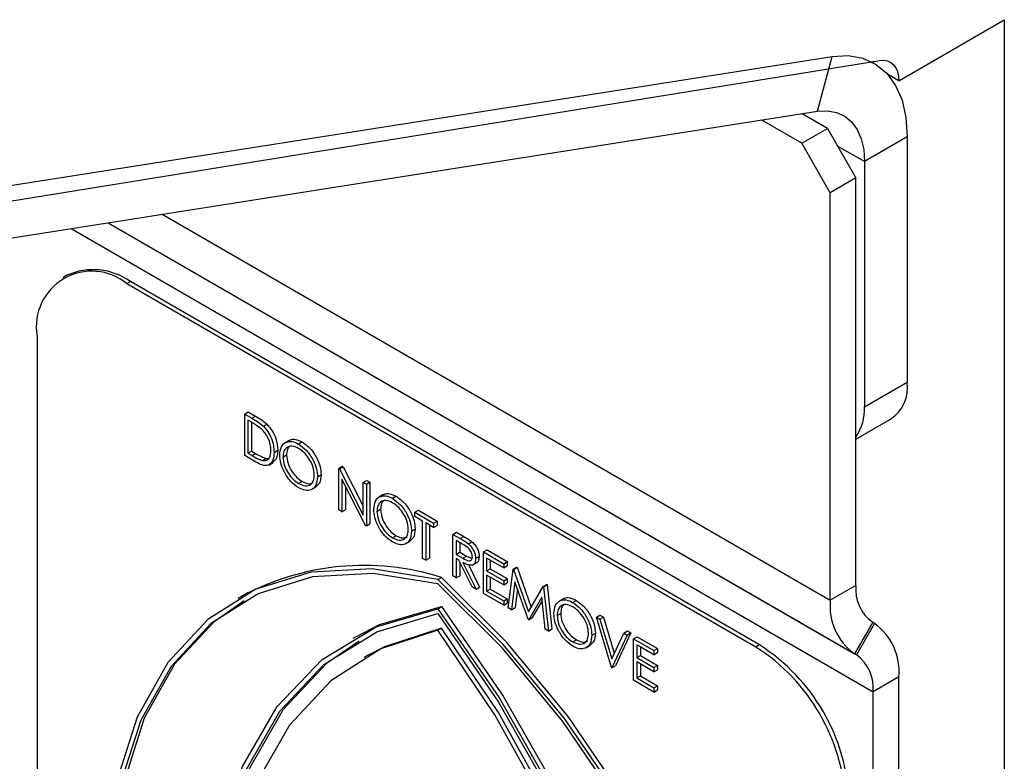
# Model space of a CAD drawing. Units: millimetres. Extents: x 5 to 415, y 5 to 292.
# Drawn here: x 328 to 331, y 193 to 195 of the extents above; entities that cross this region are included whole.
import ezdxf

# ---------------------------------------------------------------- set-up
doc = ezdxf.new("R2010")
doc.units = ezdxf.units.MM

msp = doc.modelspace()

# ---------------------------------------------------------------- linework, layer by layer
at = {"color": 7, "linetype": 'Continuous', "lineweight": 25}
for p, q in [((330.6072, 194.7944), (330.9342, 194.9832)), ((330.9342, 194.9832), (330.9342, 182.7762)), ((326.3332, 194.2311), (330.4011, 194.8697)), ((326.3631, 194.1805), (330.5487, 194.8567)), ((330.3557, 194.6997), (330.4011, 194.8697)), ((330.5301, 194.8493), (330.5241, 194.8528)), ((330.6072, 194.7944), (330.5728, 194.8143)), ((326.2878, 194.0611), (330.3557, 194.6997)), ((330.3862, 194.6467), (330.3076, 194.6921)), ((330.3067, 194.6008), (330.1825, 194.6725)), ((330.3067, 194.6008), (330.3862, 194.6467)), ((330.3862, 194.6467), (330.4746, 194.4936)), ((330.395, 194.4477), (330.3067, 194.6008)), ((330.6337, 194.6204), (330.5011, 194.5438)), ((330.6337, 194.6204), (330.6337, 193.8608)), ((330.5011, 194.5438), (330.5011, 193.7843)), ((330.4746, 194.4936), (330.395, 194.4477)), ((330.4746, 193.2319), (330.4746, 194.4936)), ((330.395, 193.186), (330.395, 194.4477)), ((328.03, 194.1919), (328.0188, 194.1854)), ((328.2268, 194.1724), (328.2157, 194.1659)), ((330.1758, 193.0473), (328.2268, 194.1724)), ((330.1646, 193.0408), (328.2157, 194.1659)), ((327.9373, 194.0052), (327.9373, 191.0794)), ((330.5011, 193.7843), (330.6337, 193.8608)), ((328.5808, 193.7623), (328.5919, 193.7687)), ((328.5808, 193.6337), (328.5808, 193.7623)), ((328.5808, 193.7623), (328.6033, 193.7493)), ((328.5919, 193.7687), (328.6144, 193.7557)), ((328.6033, 193.7493), (328.6144, 193.7557)), ((330.4746, 193.6844), (330.5819, 193.7464)), ((328.5986, 193.7388), (328.5908, 193.7433)), ((328.5908, 193.7433), (328.5908, 193.6411)), ((328.6019, 193.7368), (328.6019, 193.6475)), ((328.6386, 193.7243), (328.6497, 193.7307)), ((328.719, 193.6809), (328.705, 193.6728)), ((328.7471, 193.6695), (328.7582, 193.676)), ((328.6153, 193.6137), (328.5808, 193.6337)), ((328.5908, 193.6411), (328.6019, 193.6475)), ((328.5908, 193.6411), (328.6036, 193.6337)), ((328.6019, 193.6475), (328.6147, 193.6401)), ((328.6036, 193.6337), (328.6147, 193.6401)), ((328.6354, 193.6186), (328.6465, 193.625)), ((328.6465, 193.625), (328.6568, 193.6255)), ((328.6722, 193.6436), (328.6833, 193.65)), ((328.6993, 193.629), (328.7104, 193.6355)), ((328.6553, 193.6045), (328.6692, 193.6126)), ((328.872, 193.5941), (328.8832, 193.6006)), ((328.872, 193.4655), (328.872, 193.5941)), ((328.872, 193.5941), (328.8741, 193.5929)), ((328.8741, 193.5929), (328.8853, 193.5993)), ((328.8741, 193.5929), (328.9477, 193.4492)), ((328.8832, 193.6006), (328.8853, 193.5993)), ((328.8853, 193.5993), (328.9477, 193.4774)), ((328.8064, 193.5678), (328.8175, 193.5742)), ((328.7476, 193.5472), (328.7587, 193.5537)), ((328.7878, 193.5287), (328.8018, 193.5368)), ((328.9554, 193.4174), (328.882, 193.5607)), ((328.882, 193.5607), (328.882, 193.4597)), ((328.8932, 193.539), (328.8932, 193.4662)), ((328.9477, 193.5504), (328.9589, 193.5569)), ((328.9477, 193.4492), (328.9477, 193.5504)), ((328.9477, 193.5504), (328.9577, 193.5447)), ((328.9577, 193.5447), (328.9689, 193.5511)), ((328.9577, 193.5447), (328.9577, 193.4161)), ((328.9589, 193.5569), (328.9689, 193.5511)), ((328.9689, 193.5511), (328.9689, 193.4225)), ((329.0102, 193.5127), (328.9963, 193.5047)), ((329.0384, 193.5014), (329.0495, 193.5078)), ((328.882, 193.4597), (328.872, 193.4655)), ((328.882, 193.4597), (328.8932, 193.4662)), ((328.9906, 193.4609), (329.0017, 193.4673)), ((329.1076, 193.4581), (329.1188, 193.4645)), ((329.1076, 193.4449), (329.1076, 193.4581)), ((329.1076, 193.4581), (329.1662, 193.4243)), ((329.1319, 193.4309), (329.1076, 193.4449)), ((329.1188, 193.4645), (329.1773, 193.4308)), ((328.9577, 193.4161), (328.9554, 193.4174)), ((328.9577, 193.4161), (328.9689, 193.4225)), ((329.1319, 193.3155), (329.1319, 193.4309)), ((329.1662, 193.4111), (329.1419, 193.4251)), ((329.1419, 193.4251), (329.1419, 193.3097)), ((329.153, 193.4187), (329.153, 193.3162)), ((329.1662, 193.4243), (329.1773, 193.4308)), ((329.1662, 193.4243), (329.1662, 193.4111)), ((329.1662, 193.4111), (329.1773, 193.4176)), ((329.1773, 193.4308), (329.1773, 193.4176)), ((329.0389, 193.3791), (329.05, 193.3855)), ((329.0976, 193.3996), (329.1088, 193.4061)), ((329.2261, 193.3897), (329.2373, 193.3961)), ((329.2261, 193.3897), (329.2484, 193.3768)), ((329.2261, 193.2611), (329.2261, 193.3897)), ((329.2373, 193.3961), (329.2596, 193.3833)), ((329.2484, 193.3768), (329.2596, 193.3833)), ((329.0791, 193.3606), (329.093, 193.3686)), ((329.257, 193.3587), (329.2361, 193.3707)), ((329.2361, 193.3707), (329.2361, 193.3279)), ((329.2473, 193.3643), (329.2473, 193.3343)), ((329.2737, 193.3605), (329.2848, 193.367)), ((329.2361, 193.3279), (329.2473, 193.3343)), ((329.2361, 193.3279), (329.2565, 193.3159)), ((329.2473, 193.3343), (329.2677, 193.3224)), ((329.2565, 193.3159), (329.2677, 193.3224)), ((329.2677, 193.3224), (329.2846, 193.3155)), ((329.2961, 193.3149), (329.3072, 193.3214)), ((329.3204, 193.3353), (329.3315, 193.3417)), ((329.3204, 193.3353), (329.3832, 193.299)), ((329.3204, 193.2067), (329.3204, 193.3353)), ((329.3315, 193.3417), (329.3943, 193.3055)), ((329.1419, 193.3097), (329.1319, 193.3155)), ((329.1419, 193.3097), (329.153, 193.3162)), ((329.2443, 193.31), (329.2361, 193.3147)), ((329.2361, 193.3147), (329.2361, 193.2553)), ((329.2852, 193.227), (329.2443, 193.31)), ((329.2473, 193.3039), (329.2473, 193.2618)), ((329.2566, 193.3029), (329.2975, 193.2199)), ((329.2741, 193.2964), (329.3087, 193.2263)), ((329.2867, 193.2949), (329.3006, 193.303)), ((329.3832, 193.2858), (329.3304, 193.3163)), ((329.3304, 193.3163), (329.3304, 193.2768)), ((329.3415, 193.3099), (329.3415, 193.2832)), ((329.3832, 193.299), (329.3943, 193.3055)), ((329.3832, 193.299), (329.3832, 193.2858)), ((329.3832, 193.2858), (329.3943, 193.2923)), ((329.3943, 193.3055), (329.3943, 193.2923)), ((329.4122, 193.2823), (329.4233, 193.2887)), ((329.4136, 193.2815), (329.4247, 193.2879)), ((329.4233, 193.2887), (329.4247, 193.2879)), ((329.4247, 193.2879), (329.468, 193.1638)), ((329.2361, 193.2553), (329.2261, 193.2611)), ((329.2361, 193.2553), (329.2473, 193.2618)), ((329.3304, 193.2768), (329.3415, 193.2832)), ((329.3304, 193.2768), (329.3832, 193.2463)), ((329.3832, 193.2331), (329.3304, 193.2636)), ((329.3304, 193.2636), (329.3304, 193.2141)), ((329.3415, 193.2832), (329.3943, 193.2527)), ((329.3415, 193.2572), (329.3415, 193.2205)), ((329.3975, 193.1622), (329.4122, 193.2823)), ((329.4122, 193.2823), (329.4136, 193.2815)), ((329.4136, 193.2815), (329.4596, 193.1494)), ((329.179, 193.2502), (329.1902, 193.2566)), ((329.2975, 193.2199), (329.2852, 193.227)), ((329.2975, 193.2199), (329.3087, 193.2263)), ((329.3832, 193.2463), (329.3943, 193.2527)), ((329.3832, 193.2463), (329.3832, 193.2331)), ((329.3832, 193.2331), (329.3943, 193.2395)), ((329.3943, 193.2527), (329.3943, 193.2395)), ((329.4182, 193.243), (329.4075, 193.1564)), ((329.4585, 193.1269), (329.4182, 193.243)), ((329.4596, 193.1494), (329.5055, 193.2285)), ((329.5055, 193.2285), (329.5166, 193.2349)), ((329.5055, 193.2285), (329.5069, 193.2276)), ((329.5069, 193.2276), (329.518, 193.2341)), ((329.5069, 193.2276), (329.5217, 193.0905)), ((329.5166, 193.2349), (329.518, 193.2341)), ((329.518, 193.2341), (329.5328, 193.0969)), ((330.4746, 193.2319), (330.395, 193.186)), ((328.571, 193.1979), (328.5598, 193.1914)), ((329.3832, 193.1704), (329.3204, 193.2067)), ((329.3304, 193.2141), (329.3415, 193.2205)), ((329.3304, 193.2141), (329.3832, 193.1836)), ((329.3415, 193.2205), (329.3943, 193.1901)), ((329.4258, 193.221), (329.4187, 193.1628)), ((329.179, 193.1597), (329.1902, 193.1661)), ((329.3832, 193.1836), (329.3943, 193.1901)), ((329.3832, 193.1836), (329.3832, 193.1704)), ((329.3832, 193.1704), (329.3943, 193.1769)), ((329.3943, 193.1901), (329.3943, 193.1769)), ((329.501, 193.195), (329.4608, 193.1256)), ((329.5022, 193.1842), (329.4719, 193.1321)), ((329.5117, 193.0963), (329.501, 193.195)), ((329.5685, 193.1904), (329.5546, 193.1824)), ((329.5967, 193.1791), (329.6078, 193.1855)), ((329.4075, 193.1564), (329.3975, 193.1622)), ((329.4075, 193.1564), (329.4187, 193.1628)), ((329.5488, 193.1386), (329.56, 193.145)), ((329.6702, 193.1334), (329.6813, 193.1398)), ((329.6813, 193.1398), (329.692, 193.1336)), ((329.4608, 193.1256), (329.4585, 193.1269)), ((329.4608, 193.1256), (329.4719, 193.1321)), ((329.6702, 193.1334), (329.6809, 193.1272)), ((329.7173, 192.9776), (329.6702, 193.1334)), ((329.6809, 193.1272), (329.692, 193.1336)), ((329.6809, 193.1272), (329.718, 193.0044)), ((329.692, 193.1336), (329.7259, 193.0215)), ((330.5264, 193.1175), (330.4701, 193.02)), ((330.5321, 193.1141), (330.4759, 193.0167)), ((330.5321, 193.1141), (330.5264, 193.1175)), ((328.927, 193.0739), (328.9159, 193.0675)), ((329.179, 193.093), (329.1902, 193.0994)), ((329.5217, 193.0905), (329.5117, 193.0963)), ((329.5217, 193.0905), (329.5328, 193.0969)), ((329.6559, 193.0774), (329.6671, 193.0838)), ((329.718, 193.0044), (329.7551, 193.0843)), ((329.7659, 193.0781), (329.7187, 192.9767)), ((329.777, 193.0846), (329.7299, 192.9832)), ((329.7551, 193.0843), (329.7663, 193.0907)), ((329.7551, 193.0843), (329.7659, 193.0781)), ((329.7659, 193.0781), (329.777, 193.0846)), ((329.7663, 193.0907), (329.777, 193.0846)), ((329.5972, 193.0568), (329.6083, 193.0632)), ((329.6374, 193.0383), (329.6513, 193.0463)), ((329.7858, 193.0666), (329.797, 193.073)), ((329.7858, 193.0666), (329.8487, 193.0303)), ((329.7858, 192.938), (329.7858, 193.0666)), ((329.8487, 193.0171), (329.7958, 193.0476)), ((329.7958, 193.0476), (329.7958, 193.0081)), ((329.797, 193.073), (329.8598, 193.0368)), ((330.1758, 193.0473), (330.1646, 193.0408)), ((328.9612, 193.0146), (328.9501, 193.0082)), ((329.7958, 193.0081), (329.807, 193.0145)), ((329.807, 193.0412), (329.807, 193.0145)), ((329.807, 193.0145), (329.8598, 192.984)), ((329.8487, 193.0303), (329.8598, 193.0368)), ((329.8487, 193.0303), (329.8487, 193.0171)), ((329.8487, 193.0171), (329.8598, 193.0236)), ((329.8598, 193.0368), (329.8598, 193.0236)), ((330.4759, 193.0167), (330.4701, 193.02)), ((329.7187, 192.9767), (329.7299, 192.9832)), ((329.7958, 193.0081), (329.8487, 192.9776)), ((329.8487, 192.9644), (329.7958, 192.9949)), ((329.7958, 192.9949), (329.7958, 192.9454)), ((329.807, 192.9884), (329.807, 192.9518)), ((329.8487, 192.9776), (329.8598, 192.984)), ((329.8598, 192.984), (329.8598, 192.9708)), ((329.7187, 192.9767), (329.7173, 192.9776)), ((329.7958, 192.9454), (329.807, 192.9518)), ((329.807, 192.9518), (329.8598, 192.9213)), ((329.8487, 192.9776), (329.8487, 192.9644)), ((329.8487, 192.9644), (329.8598, 192.9708)), ((329.8487, 192.9017), (329.7858, 192.938)), ((329.7958, 192.9454), (329.8487, 192.9149)), ((329.8487, 192.9149), (329.8598, 192.9213)), ((329.8598, 192.9213), (329.8598, 192.9082)), ((330.6072, 192.9482), (330.5276, 192.9023)), ((330.6072, 182.4139), (330.6072, 192.9482)), ((329.8487, 192.9149), (329.8487, 192.9017)), ((329.8487, 192.9017), (329.8598, 192.9082)), ((330.5276, 182.368), (330.5276, 192.9023))]:
    msp.add_line(p, q, dxfattribs=at)
at = {"color": 8, "linetype": 'Continuous', "lineweight": 25}
for p, q in [((330.5011, 194.5438), (330.4179, 194.5919)), ((328.3252, 194.3809), (330.395, 193.186)), ((328.043, 194.3366), (330.5276, 192.9023)), ((328.1582, 194.3547), (330.4701, 193.02)), ((328.1582, 194.3547), (330.4759, 193.0167))]:
    msp.add_line(p, q, dxfattribs=at)
at = {"color": 7, "linetype": 'Continuous', "lineweight": 25, "flags": 128}
for points in [[(330.4011, 194.8697), (330.4502, 194.8724), (330.4954, 194.8644), (330.5355, 194.846), (330.5698, 194.8176), (330.5972, 194.7799), (330.6173, 194.7337), (330.6296, 194.6801), (330.6337, 194.6204)], [(330.5487, 194.8567), (330.5611, 194.8575), (330.5724, 194.8555), (330.5825, 194.8509), (330.5911, 194.8439), (330.598, 194.8344), (330.6031, 194.8228), (330.6061, 194.8094), (330.6072, 194.7944)], [(330.3557, 194.6997), (330.3864, 194.7013), (330.4147, 194.6964), (330.4398, 194.6849), (330.4612, 194.6671), (330.4783, 194.6435), (330.4909, 194.6147), (330.4985, 194.5812), (330.5011, 194.5438)], [(329.179, 193.2502), (328.9761, 193.2829), (328.7867, 193.2728), (328.6154, 193.2201), (328.4663, 193.1262), (328.3429, 192.9931), (328.248, 192.8241), (328.1839, 192.6232), (328.1522, 192.3951), (328.1536, 192.1451), (328.188, 191.8793), (328.2547, 191.6039), (328.3521, 191.3253), (328.4778, 191.0503)], [(329.179, 193.2369), (328.9784, 193.2686), (328.7913, 193.2582), (328.622, 193.2059), (328.4746, 193.1128), (328.3525, 192.9811), (328.2586, 192.814), (328.1951, 192.6154), (328.1635, 192.39), (328.1645, 192.143), (328.1981, 191.8802), (328.2635, 191.6079), (328.3592, 191.3324), (328.483, 191.0602)], [(329.8803, 190.2406), (330.006, 190.3705), (330.1033, 190.5367), (330.17, 190.7351), (330.2044, 190.9612), (330.2058, 191.2096), (330.1741, 191.4743), (330.1101, 191.7492), (330.0152, 192.0277), (329.8917, 192.3033), (329.7426, 192.5694), (329.5713, 192.8198), (329.382, 193.0485), (329.179, 193.2502)], [(329.8751, 190.2565), (329.9988, 190.3858), (330.0945, 190.5509), (330.16, 190.7477), (330.1936, 190.9716), (330.1946, 191.2175), (330.1629, 191.4794), (330.0994, 191.7513), (330.0055, 192.0269), (329.8834, 192.2995), (329.736, 192.5627), (329.5668, 192.8105), (329.3796, 193.037), (329.179, 193.2369)], [(329.8914, 190.2471), (330.0171, 190.377), (330.1145, 190.5431), (330.1811, 190.7416), (330.2156, 190.9676), (330.217, 191.216), (330.1852, 191.4807), (330.1212, 191.7556), (330.0263, 192.0341), (329.9029, 192.3097), (329.7537, 192.5759), (329.5825, 192.8263), (329.3931, 193.055), (329.1902, 193.2566)], [(328.5788, 193.1842), (328.4857, 193.1192), (328.3637, 192.9876), (328.2697, 192.8205), (328.2062, 192.6219), (328.1746, 192.3964), (328.1756, 192.1494), (328.2092, 191.8866), (328.2747, 191.6143), (328.3704, 191.3388), (328.4941, 191.0666)], [(328.927, 193.0739), (328.9987, 193.1102), (329.1902, 193.1661)], [(329.1902, 193.1661), (329.3816, 192.8892), (329.5487, 192.5943), (329.6875, 192.2886), (329.7948, 191.9792), (329.8679, 191.6735), (329.9052, 191.3786), (329.9057, 191.1015), (329.8696, 190.8488), (329.7975, 190.6265), (329.6913, 190.4397)], [(328.6779, 191.0119), (328.5716, 191.3213), (328.4996, 191.6269), (328.4634, 191.9213), (328.464, 192.1977), (328.5013, 192.4495), (328.5744, 192.6709), (328.6817, 192.8564), (328.8205, 193.0019), (328.9876, 193.1038), (329.179, 193.1597)], [(328.6842, 191.0211), (328.5801, 191.3266), (328.5096, 191.6281), (328.4744, 191.9186), (328.4752, 192.1913), (328.512, 192.4399), (328.5841, 192.6586), (328.6896, 192.8422), (328.8262, 192.9864), (328.9906, 193.088), (329.179, 193.1444)], [(329.179, 193.1597), (329.3705, 192.8827), (329.5376, 192.5879), (329.6764, 192.2822), (329.7836, 191.9728), (329.8568, 191.6671), (329.894, 191.3722), (329.8946, 191.0951), (329.8584, 190.8424), (329.7864, 190.6201), (329.6802, 190.4333)], [(329.179, 193.1444), (329.3674, 192.8704), (329.5319, 192.579), (329.6684, 192.2771), (329.774, 191.9717), (329.846, 191.6698), (329.8829, 191.3787), (329.8837, 191.105), (329.8484, 190.8552), (329.7779, 190.6351), (329.6738, 190.4498)], [(329.179, 193.093), (329.0023, 193.0355), (328.848, 192.9367), (328.7194, 192.7987), (328.6195, 192.6246), (328.5504, 192.4181), (328.5137, 192.1838), (328.5101, 191.9269), (328.5397, 191.6531), (328.6019, 191.3684), (328.6953, 191.079)], [(329.1902, 193.0994), (329.0134, 193.042), (328.9612, 193.0146)], [(329.6627, 190.5206), (329.7561, 190.7021), (329.8184, 190.915), (329.848, 191.1546), (329.8444, 191.4156), (329.8077, 191.6923), (329.7386, 191.9785), (329.6386, 192.2681), (329.5101, 192.5545), (329.3557, 192.8315), (329.179, 193.093)], [(329.6739, 190.527), (329.7673, 190.7085), (329.8295, 190.9214), (329.8591, 191.161), (329.8555, 191.422), (329.8188, 191.6987), (329.7497, 191.985), (329.6498, 192.2745), (329.5212, 192.5609), (329.3669, 192.8379), (329.1902, 193.0994)], [(328.6954, 191.0276), (328.5913, 191.333), (328.5208, 191.6345), (328.4855, 191.925), (328.4863, 192.1977), (328.5232, 192.4463), (328.5952, 192.665), (328.7008, 192.8486), (328.8373, 192.9928), (328.9349, 193.0602)]]:
    msp.add_lwpolyline(points, dxfattribs=at)
at = {"color": 7, "linetype": 'Continuous', "lineweight": 25}
for centre, radius, start, end in [((328.107, 194.0327), 0.172, 50.7972, 189.213), ((328.1115, 194.0114), 0.198, 54.3826, 114.3072), ((330.5148, 193.8457), 0.1199, 304.0581, 7.253), ((330.3532, 193.7769), 0.1481, 325.054, 2.8622), ((328.9502, 192.4936), 0.7999, 72.5417, 118.3032), ((330.5998, 193.2196), 0.1258, 174.3816, 234.3009), ((330.5765, 193.1681), 0.1824, 174.3816, 234.3004), ((330.4257, 192.966), 0.1824, 354.3793, 54.3023), ((329.8497, 192.5375), 0.6051, 2.6053, 57.3946), ((329.8386, 192.5311), 0.6051, 2.6053, 57.3946), ((330.4025, 192.9146), 0.1258, 354.3776, 54.3043)]:
    msp.add_arc(centre, radius, start, end, dxfattribs=at)
for points, knots in [([(328.6033, 193.7493), (328.61, 193.7454), (328.6219, 193.7385), (328.6335, 193.7286), (328.6386, 193.7243)], [0, 0, 0, 0, 0.5604446, 1, 1, 1, 1]), ([(328.6144, 193.7557), (328.6211, 193.7518), (328.633, 193.7449), (328.6446, 193.735), (328.6497, 193.7307)], [0, 0, 0, 0, 0.5604446, 1, 1, 1, 1]), ([(328.6328, 193.7154), (328.6265, 193.7204), (328.6152, 193.7292), (328.6037, 193.7359), (328.5986, 193.7388)], [0, 0, 0, 0, 0.559523, 1, 1, 1, 1]), ([(328.6622, 193.6494), (328.6618, 193.6556), (328.6611, 193.6681), (328.6542, 193.6872), (328.6443, 193.7037), (328.6367, 193.7115), (328.6328, 193.7154)], [0, 0, 0, 0, 0.280176, 0.559746, 0.779784, 1, 1, 1, 1]), ([(328.6386, 193.7243), (328.6443, 193.7178), (328.6556, 193.7049), (328.6694, 193.6753), (328.6711, 193.6556), (328.6722, 193.6436)], [0, 0, 0, 0, 0.28025, 0.560707, 1, 1, 1, 1]), ([(328.6497, 193.7307), (328.6554, 193.7242), (328.6667, 193.7113), (328.6805, 193.6817), (328.6822, 193.662), (328.6833, 193.65)], [0, 0, 0, 0, 0.28025, 0.560707, 1, 1, 1, 1]), ([(328.7183, 193.6791), (328.7191, 193.68), (328.7239, 193.6851), (328.7384, 193.6848), (328.7516, 193.6789), (328.7582, 193.676)], [0, 0, 0, 0, 0.103078, 0.551577, 1, 1, 1, 1]), ([(328.6893, 193.6348), (328.6903, 193.6441), (328.6924, 193.6627), (328.7076, 193.6765), (328.7269, 193.6789), (328.7404, 193.6727), (328.7471, 193.6695)], [0, 0, 0, 0, 0.279724, 0.559344, 0.779691, 1, 1, 1, 1]), ([(328.7476, 193.6561), (328.7406, 193.6591), (328.7265, 193.6651), (328.7104, 193.66), (328.7008, 193.6474), (328.6998, 193.6352), (328.6993, 193.629)], [0, 0, 0, 0, 0.279642, 0.559335, 0.779629, 1, 1, 1, 1]), ([(328.7197, 193.6618), (328.7172, 193.6591), (328.7115, 193.6529), (328.7108, 193.6417), (328.7104, 193.6355)], [0, 0, 0, 0, 0.439197, 1, 1, 1, 1]), ([(328.7471, 193.6695), (328.7558, 193.6634), (328.7733, 193.6513), (328.7928, 193.6217), (328.8047, 193.5925), (328.8058, 193.576), (328.8064, 193.5678)], [0, 0, 0, 0, 0.279773, 0.559359, 0.77957, 1, 1, 1, 1]), ([(328.7964, 193.5736), (328.7955, 193.5822), (328.7938, 193.5996), (328.7803, 193.6251), (328.7642, 193.6446), (328.7531, 193.6522), (328.7476, 193.6561)], [0, 0, 0, 0, 0.279478, 0.558885, 0.779512, 1, 1, 1, 1]), ([(328.7582, 193.676), (328.767, 193.6699), (328.7844, 193.6577), (328.8039, 193.6282), (328.8158, 193.5989), (328.8169, 193.5825), (328.8175, 193.5742)], [0, 0, 0, 0, 0.279773, 0.559359, 0.77957, 1, 1, 1, 1]), ([(328.6036, 193.6337), (328.6096, 193.6302), (328.6203, 193.624), (328.6308, 193.6203), (328.6354, 193.6186)], [0, 0, 0, 0, 0.560467, 1, 1, 1, 1]), ([(328.6147, 193.6401), (328.6207, 193.6367), (328.6314, 193.6304), (328.6419, 193.6267), (328.6465, 193.625)], [0, 0, 0, 0, 0.560467, 1, 1, 1, 1]), ([(328.6722, 193.6436), (328.6713, 193.6344), (328.6697, 193.6161), (328.6553, 193.6014), (328.635, 193.603), (328.6219, 193.6102), (328.6153, 193.6137)], [0, 0, 0, 0, 0.280133, 0.559232, 0.778832, 1, 1, 1, 1]), ([(328.6354, 193.6186), (328.6398, 193.6183), (328.6487, 193.6177), (328.6599, 193.6274), (328.6613, 193.6411), (328.6622, 193.6494)], [0, 0, 0, 0, 0.280545, 0.561014, 1, 1, 1, 1]), ([(328.6833, 193.65), (328.6827, 193.6405), (328.6816, 193.6233), (328.6714, 193.6162), (328.6669, 193.613)], [0, 0, 0, 0, 0.559236, 1, 1, 1, 1]), ([(328.748, 193.5338), (328.7394, 193.5399), (328.7221, 193.5521), (328.7029, 193.5813), (328.6911, 193.6103), (328.6899, 193.6266), (328.6893, 193.6348)], [0, 0, 0, 0, 0.279657, 0.559345, 0.779628, 1, 1, 1, 1]), ([(328.6993, 193.629), (328.7001, 193.6204), (328.7018, 193.6032), (328.7153, 193.578), (328.7311, 193.5584), (328.7421, 193.551), (328.7476, 193.5472)], [0, 0, 0, 0, 0.279405, 0.559075, 0.77948, 1, 1, 1, 1]), ([(328.7104, 193.6355), (328.7113, 193.6269), (328.713, 193.6097), (328.7264, 193.5844), (328.7422, 193.5648), (328.7532, 193.5574), (328.7587, 193.5537)], [0, 0, 0, 0, 0.279405, 0.559075, 0.77948, 1, 1, 1, 1]), ([(328.7476, 193.5472), (328.7547, 193.5441), (328.7688, 193.5378), (328.7852, 193.5424), (328.7948, 193.5552), (328.7959, 193.5675), (328.7964, 193.5736)], [0, 0, 0, 0, 0.279833, 0.559381, 0.779652, 1, 1, 1, 1]), ([(328.8064, 193.5678), (328.8054, 193.5584), (328.8034, 193.5395), (328.7876, 193.5266), (328.7684, 193.5241), (328.7548, 193.5306), (328.748, 193.5338)], [0, 0, 0, 0, 0.279633, 0.559332, 0.779595, 1, 1, 1, 1]), ([(328.8175, 193.5742), (328.8167, 193.5645), (328.8153, 193.5471), (328.8045, 193.5401), (328.7997, 193.537)], [0, 0, 0, 0, 0.556174, 1, 1, 1, 1]), ([(328.7587, 193.5537), (328.7659, 193.5503), (328.7793, 193.544), (328.7893, 193.5484), (328.794, 193.5504)], [0, 0, 0, 0, 0.538432, 1, 1, 1, 1]), ([(328.9806, 193.4666), (328.9816, 193.4759), (328.9836, 193.4946), (328.9989, 193.5084), (329.0181, 193.5108), (329.0316, 193.5045), (329.0384, 193.5014)], [0, 0, 0, 0, 0.279721, 0.559322, 0.779693, 1, 1, 1, 1]), ([(329.0095, 193.5109), (329.0104, 193.5119), (329.0152, 193.517), (329.0296, 193.5167), (329.0429, 193.5108), (329.0495, 193.5078)], [0, 0, 0, 0, 0.103072, 0.5516, 1, 1, 1, 1]), ([(329.0384, 193.5014), (329.0471, 193.4953), (329.0646, 193.4831), (329.0841, 193.4536), (329.0959, 193.4244), (329.0971, 193.4079), (329.0976, 193.3996)], [0, 0, 0, 0, 0.279775, 0.559365, 0.779563, 1, 1, 1, 1]), ([(329.0495, 193.5078), (329.0583, 193.5017), (329.0757, 193.4895), (329.0952, 193.46), (329.1071, 193.4308), (329.1082, 193.4143), (329.1088, 193.4061)], [0, 0, 0, 0, 0.279775, 0.559365, 0.779563, 1, 1, 1, 1]), ([(329.0389, 193.4879), (329.0318, 193.4909), (329.0178, 193.4969), (329.0017, 193.4919), (328.9921, 193.4792), (328.9911, 193.467), (328.9906, 193.4609)], [0, 0, 0, 0, 0.279614, 0.559342, 0.779623, 1, 1, 1, 1]), ([(329.0109, 193.4937), (329.0085, 193.491), (329.0028, 193.4847), (329.0021, 193.4736), (329.0017, 193.4673)], [0, 0, 0, 0, 0.439197, 1, 1, 1, 1]), ([(329.0876, 193.4054), (329.0868, 193.4141), (329.0851, 193.4314), (329.0715, 193.4569), (329.0555, 193.4764), (329.0444, 193.4841), (329.0389, 193.4879)], [0, 0, 0, 0, 0.279464, 0.558864, 0.779517, 1, 1, 1, 1]), ([(329.0393, 193.3657), (329.0307, 193.3718), (329.0134, 193.3839), (328.9942, 193.4132), (328.9824, 193.4421), (328.9812, 193.4584), (328.9806, 193.4666)], [0, 0, 0, 0, 0.279657, 0.559345, 0.779628, 1, 1, 1, 1]), ([(328.9906, 193.4609), (328.9914, 193.4523), (328.9931, 193.4351), (329.0066, 193.4098), (329.0223, 193.3902), (329.0334, 193.3828), (329.0389, 193.3791)], [0, 0, 0, 0, 0.279414, 0.559092, 0.779473, 1, 1, 1, 1]), ([(329.0017, 193.4673), (329.0025, 193.4587), (329.0042, 193.4415), (329.0177, 193.4163), (329.0335, 193.3966), (329.0445, 193.3892), (329.05, 193.3855)], [0, 0, 0, 0, 0.279414, 0.559092, 0.779473, 1, 1, 1, 1]), ([(329.0389, 193.3791), (329.0459, 193.3759), (329.0601, 193.3696), (329.0765, 193.3743), (329.0861, 193.387), (329.0871, 193.3993), (329.0876, 193.4054)], [0, 0, 0, 0, 0.279827, 0.559397, 0.779662, 1, 1, 1, 1]), ([(329.0976, 193.3996), (329.0967, 193.3902), (329.0947, 193.3714), (329.0788, 193.3584), (329.0596, 193.3559), (329.0461, 193.3624), (329.0393, 193.3657)], [0, 0, 0, 0, 0.279633, 0.559332, 0.779595, 1, 1, 1, 1]), ([(329.05, 193.3855), (329.0572, 193.3822), (329.0706, 193.3759), (329.0806, 193.3803), (329.0852, 193.3823)], [0, 0, 0, 0, 0.538402, 1, 1, 1, 1]), ([(329.1088, 193.4061), (329.108, 193.3964), (329.1065, 193.3789), (329.0957, 193.3719), (329.091, 193.3688)], [0, 0, 0, 0, 0.556174, 1, 1, 1, 1]), ([(329.2596, 193.3833), (329.2643, 193.3806), (329.2727, 193.3757), (329.2811, 193.3696), (329.2848, 193.367)], [0, 0, 0, 0, 0.560226, 1, 1, 1, 1]), ([(329.2484, 193.3768), (329.2532, 193.3741), (329.2616, 193.3693), (329.27, 193.3632), (329.2737, 193.3605)], [0, 0, 0, 0, 0.560226, 1, 1, 1, 1]), ([(329.2861, 193.3207), (329.286, 193.3227), (329.2857, 193.3266), (329.2835, 193.333), (329.2804, 193.3392), (329.2721, 193.3502), (329.2637, 193.3549), (329.257, 193.3587)], [0, 0, 0, 0, 0.125322, 0.250616, 0.375978, 0.50128, 1, 1, 1, 1]), ([(329.2737, 193.3605), (329.2772, 193.3572), (329.2841, 193.3505), (329.2915, 193.3375), (329.2956, 193.3252), (329.2959, 193.3184), (329.2961, 193.3149)], [0, 0, 0, 0, 0.279816, 0.55952, 0.779632, 1, 1, 1, 1]), ([(329.2848, 193.367), (329.2883, 193.3636), (329.2953, 193.3569), (329.3026, 193.344), (329.3067, 193.3317), (329.3071, 193.3248), (329.3072, 193.3214)], [0, 0, 0, 0, 0.279816, 0.55952, 0.779632, 1, 1, 1, 1]), ([(329.2565, 193.3159), (329.2634, 193.312), (329.2719, 193.3071), (329.2804, 193.3085), (329.2848, 193.3119), (329.2856, 193.3172), (329.2861, 193.3207)], [0, 0, 0, 0, 0.499836, 0.625509, 0.751196, 1, 1, 1, 1]), ([(329.3072, 193.3214), (329.3069, 193.3175), (329.3062, 193.3099), (329.3028, 193.3035), (329.2995, 193.3026), (329.2991, 193.3025)], [0, 0, 0, 0, 0.464988, 0.929372, 1, 1, 1, 1]), ([(329.2961, 193.3149), (329.2958, 193.311), (329.2952, 193.3032), (329.2897, 193.2956), (329.2772, 193.292), (329.2651, 193.2984), (329.2566, 193.3029)], [0, 0, 0, 0, 0.187117, 0.373991, 0.560915, 1, 1, 1, 1]), ([(329.5388, 193.1443), (329.5399, 193.1537), (329.5419, 193.1723), (329.5572, 193.1861), (329.5764, 193.1885), (329.5899, 193.1822), (329.5967, 193.1791)], [0, 0, 0, 0, 0.279721, 0.559322, 0.779693, 1, 1, 1, 1]), ([(329.5972, 193.1656), (329.5901, 193.1686), (329.5761, 193.1746), (329.56, 193.1696), (329.5503, 193.1569), (329.5493, 193.1447), (329.5488, 193.1386)], [0, 0, 0, 0, 0.279614, 0.559342, 0.779623, 1, 1, 1, 1]), ([(329.5692, 193.1714), (329.5667, 193.1687), (329.5611, 193.1625), (329.5604, 193.1513), (329.56, 193.145)], [0, 0, 0, 0, 0.439172, 1, 1, 1, 1]), ([(329.5678, 193.1887), (329.5687, 193.1896), (329.5734, 193.1947), (329.5879, 193.1944), (329.6012, 193.1885), (329.6078, 193.1855)], [0, 0, 0, 0, 0.103072, 0.5516, 1, 1, 1, 1]), ([(329.5967, 193.1791), (329.6054, 193.173), (329.6228, 193.1608), (329.6424, 193.1313), (329.6542, 193.1021), (329.6553, 193.0856), (329.6559, 193.0774)], [0, 0, 0, 0, 0.279777, 0.559367, 0.779567, 1, 1, 1, 1]), ([(329.6459, 193.0831), (329.6451, 193.0918), (329.6434, 193.1091), (329.6298, 193.1347), (329.6138, 193.1542), (329.6027, 193.1618), (329.5972, 193.1656)], [0, 0, 0, 0, 0.279464, 0.558864, 0.779517, 1, 1, 1, 1]), ([(329.6078, 193.1855), (329.6165, 193.1794), (329.634, 193.1673), (329.6535, 193.1377), (329.6653, 193.1085), (329.6665, 193.092), (329.6671, 193.0838)], [0, 0, 0, 0, 0.279777, 0.559367, 0.779567, 1, 1, 1, 1]), ([(329.5976, 193.0434), (329.5889, 193.0495), (329.5717, 193.0616), (329.5525, 193.0909), (329.5406, 193.1198), (329.5394, 193.1362), (329.5388, 193.1443)], [0, 0, 0, 0, 0.279657, 0.559345, 0.779628, 1, 1, 1, 1]), ([(329.5488, 193.1386), (329.5497, 193.13), (329.5514, 193.1128), (329.5648, 193.0876), (329.5806, 193.0679), (329.5916, 193.0605), (329.5972, 193.0568)], [0, 0, 0, 0, 0.279414, 0.559092, 0.779473, 1, 1, 1, 1]), ([(329.56, 193.145), (329.5608, 193.1364), (329.5625, 193.1192), (329.576, 193.094), (329.5918, 193.0744), (329.6028, 193.0669), (329.6083, 193.0632)], [0, 0, 0, 0, 0.279414, 0.559092, 0.779473, 1, 1, 1, 1]), ([(329.5972, 193.0568), (329.6042, 193.0537), (329.6184, 193.0474), (329.6347, 193.052), (329.6444, 193.0648), (329.6454, 193.077), (329.6459, 193.0831)], [0, 0, 0, 0, 0.279827, 0.559397, 0.779662, 1, 1, 1, 1]), ([(329.6559, 193.0774), (329.6549, 193.0679), (329.653, 193.0491), (329.6371, 193.0361), (329.6179, 193.0336), (329.6043, 193.0401), (329.5976, 193.0434)], [0, 0, 0, 0, 0.279631, 0.559351, 0.779592, 1, 1, 1, 1]), ([(329.6671, 193.0838), (329.6663, 193.0741), (329.6648, 193.0567), (329.654, 193.0496), (329.6492, 193.0465)], [0, 0, 0, 0, 0.556169, 1, 1, 1, 1]), ([(329.6083, 193.0632), (329.6155, 193.0599), (329.6288, 193.0536), (329.6389, 193.058), (329.6435, 193.06)], [0, 0, 0, 0, 0.538402, 1, 1, 1, 1])]:
    msp.add_open_spline(points, degree=3, knots=knots, dxfattribs=at)

doc.saveas('drawing.dxf')
